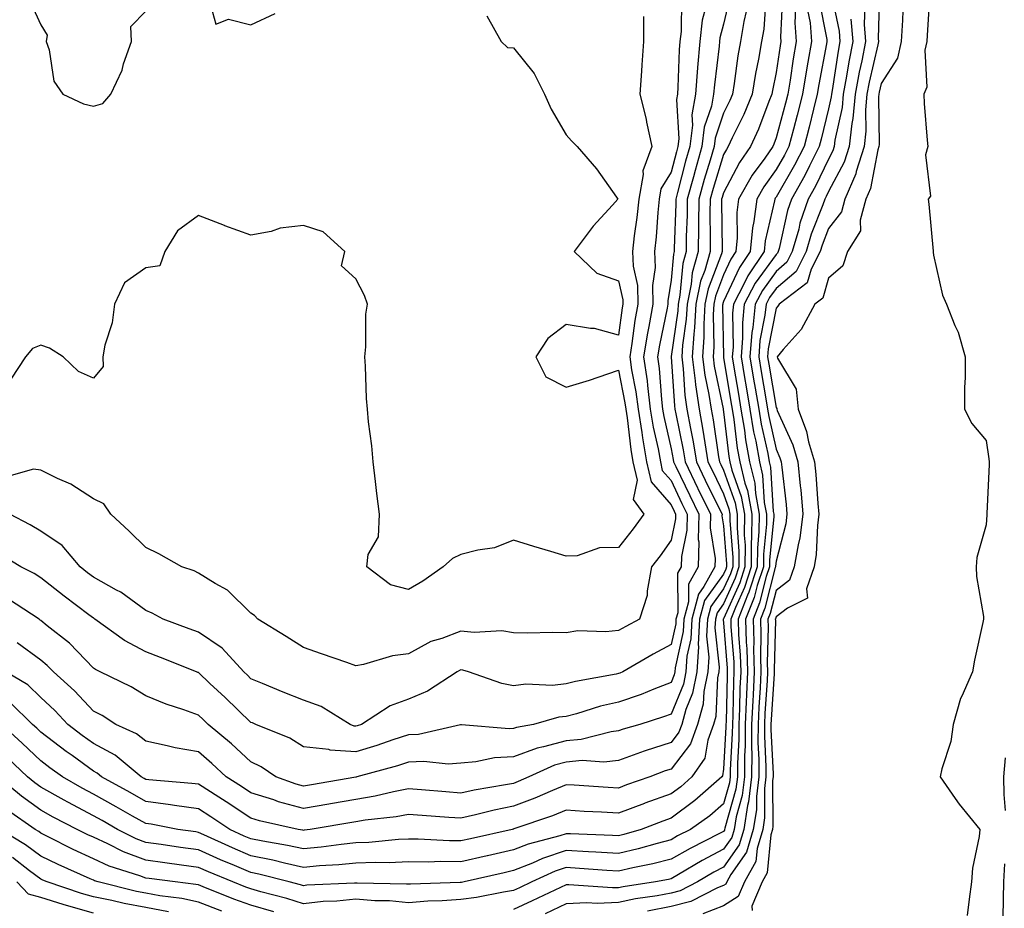
# Model space of a CAD drawing. Units: inches. Extents: x 1010723 to 1013363, y 7253018 to 7255658.
# Drawn here: x 1011674 to 1011862, y 7254957 to 7255126 of the extents above; entities that cross this region are included whole.
import ezdxf

# ---------------------------------------------------------------- set-up
doc = ezdxf.new("R2010")
doc.units = ezdxf.units.IN
doc.header["$MEASUREMENT"] = 0
doc.layers.add('Contour_10107253', color=7, linetype='Continuous', true_color=0x276643)

msp = doc.modelspace()

# ---------------------------------------------------------------- linework, layer by layer
at = {"layer": 'Contour_10107253'}
for points in [[(1011809.3, 7255130.67, 3085), (1011808.05, 7255125.26, 3085), (1011807.36, 7255122.61, 3085), (1011807.27, 7255121.92, 3085), (1011807.2, 7255121.07, 3085), (1011806.29, 7255113.68, 3085), (1011806.16, 7255111.92, 3085), (1011805.75, 7255109.62, 3085), (1011804.38, 7255105.59, 3085), (1011803.94, 7255101.92, 3085), (1011802.61, 7255097.36, 3085), (1011802.31, 7255096.18, 3085), (1011801.13, 7255091.92, 3085), (1011801.09, 7255088.88, 3085), (1011800.95, 7255084.82, 3085), (1011800.91, 7255081.92, 3085), (1011800.29, 7255079.68, 3085), (1011799.74, 7255073.61, 3085), (1011799.39, 7255071.92, 3085), (1011799.32, 7255070.65, 3085), (1011798.1, 7255061.97, 3085), (1011798.09, 7255061.92, 3085), (1011798.1, 7255061.87, 3085), (1011798.68, 7255052.55, 3085), (1011798.78, 7255051.92, 3085), (1011798.95, 7255051.02, 3085), (1011800.33, 7255044.2, 3085), (1011800.72, 7255041.92, 3085), (1011803.09, 7255036.96, 3085), (1011803.16, 7255036.81, 3085), (1011805.53, 7255031.92, 3085), (1011805.49, 7255029.36, 3085), (1011806.44, 7255023.53, 3085), (1011806.4, 7255021.92, 3085), (1011804.27, 7255018.14, 3085), (1011803.25, 7255016.72, 3085), (1011801.98, 7255011.92, 3085), (1011801.79, 7255008.18, 3085), (1011801.06, 7255004.93, 3085), (1011800.85, 7255001.92, 3085), (1011800.39, 7254999.58, 3085), (1011798.05, 7254993.86, 3085), (1011796.64, 7254993.33, 3085), (1011792.1, 7254991.92, 3085), (1011788.96, 7254991.01, 3085), (1011788.05, 7254990.68, 3085), (1011786.65, 7254990.52, 3085), (1011780.91, 7254989.06, 3085), (1011778.05, 7254988.81, 3085), (1011773.76, 7254987.63, 3085), (1011772.55, 7254987.42, 3085), (1011768.05, 7254985.77, 3085), (1011764.42, 7254985.55, 3085), (1011760.89, 7254984.76, 3085), (1011758.05, 7254984.53, 3085), (1011755.62, 7254984.35, 3085), (1011750.98, 7254984.85, 3085), (1011748.05, 7254984.7, 3085), (1011745.94, 7254984.03, 3085), (1011738.21, 7254981.92, 3085), (1011738.08, 7254981.89, 3085), (1011738.05, 7254981.88, 3085), (1011738.01, 7254981.88, 3085), (1011729.57, 7254980.4, 3085), (1011728.05, 7254980.13, 3085), (1011726.64, 7254980.51, 3085), (1011722.79, 7254981.92, 3085), (1011719.97, 7254983.84, 3085), (1011718.05, 7254984.77, 3085), (1011714.36, 7254988.23, 3085), (1011709.92, 7254991.92, 3085), (1011708.97, 7254992.84, 3085), (1011708.05, 7254993.7, 3085), (1011705.27, 7254994.7, 3085), (1011701.89, 7254995.76, 3085), (1011698.05, 7254997.37, 3085), (1011695.22, 7254999.09, 3085), (1011689.37, 7255001.92, 3085), (1011688.47, 7255002.34, 3085), (1011688.05, 7255002.62, 3085), (1011683.48, 7255007.35, 3085), (1011679.26, 7255010.71, 3085), (1011678.05, 7255011.7, 3085), (1011677.92, 7255011.79, 3085), (1011677.72, 7255011.92, 3085), (1011671.9, 7255015.77, 3085)], [(1011819.29, 7255130.68, 3088), (1011818.91, 7255122.78, 3088), (1011818.98, 7255121.92, 3088), (1011818.84, 7255121.13, 3088), (1011818.05, 7255116, 3088), (1011817.35, 7255112.62, 3088), (1011817.23, 7255111.92, 3088), (1011816.66, 7255110.53, 3088), (1011814.71, 7255105.26, 3088), (1011813.17, 7255101.92, 3088), (1011811.07, 7255098.9, 3088), (1011808.05, 7255093.15, 3088), (1011807.76, 7255092.21, 3088), (1011807.68, 7255091.92, 3088), (1011807.68, 7255091.55, 3088), (1011807.77, 7255082.2, 3088), (1011807.77, 7255081.92, 3088), (1011807.65, 7255081.52, 3088), (1011805.1, 7255074.87, 3088), (1011804.49, 7255071.92, 3088), (1011804.27, 7255068.14, 3088), (1011804.31, 7255065.66, 3088), (1011804.06, 7255061.92, 3088), (1011804.51, 7255058.38, 3088), (1011805.27, 7255054.7, 3088), (1011805.68, 7255051.92, 3088), (1011806.04, 7255049.91, 3088), (1011807.09, 7255042.88, 3088), (1011807.26, 7255041.92, 3088), (1011807.51, 7255041.38, 3088), (1011808.05, 7255040.29, 3088), (1011810.25, 7255034.12, 3088), (1011810.64, 7255031.92, 3088), (1011810.62, 7255029.35, 3088), (1011810.97, 7255024.84, 3088), (1011810.95, 7255021.92, 3088), (1011810.24, 7255019.73, 3088), (1011808.05, 7255014.88, 3088), (1011806.81, 7255013.16, 3088), (1011806.49, 7255011.92, 3088), (1011806.4, 7255010.27, 3088), (1011807.19, 7255002.78, 3088), (1011807.13, 7255001.92, 3088), (1011806.91, 7255000.78, 3088), (1011806.55, 7254993.42, 3088), (1011806.13, 7254991.92, 3088), (1011805.04, 7254988.91, 3088), (1011804.47, 7254985.5, 3088), (1011802.03, 7254981.92, 3088), (1011799.92, 7254980.05, 3088), (1011798.05, 7254978.69, 3088), (1011793.08, 7254976.89, 3088), (1011792.98, 7254976.85, 3088), (1011788.05, 7254975, 3088), (1011784.78, 7254975.19, 3088), (1011781.49, 7254975.36, 3088), (1011778.05, 7254975.56, 3088), (1011775.48, 7254974.49, 3088), (1011768.14, 7254972.01, 3088), (1011768.05, 7254971.98, 3088), (1011768, 7254971.97, 3088), (1011767.82, 7254971.92, 3088), (1011759.84, 7254970.13, 3088), (1011758.05, 7254969.72, 3088), (1011755.87, 7254969.74, 3088), (1011749.91, 7254970.06, 3088), (1011748.05, 7254970.07, 3088), (1011746.13, 7254970, 3088), (1011740.51, 7254969.46, 3088), (1011738.05, 7254969.37, 3088), (1011735.21, 7254969.08, 3088), (1011731.43, 7254968.54, 3088), (1011728.05, 7254968.23, 3088), (1011725.02, 7254968.89, 3088), (1011720.31, 7254969.66, 3088), (1011718.05, 7254970.12, 3088), (1011716.79, 7254970.66, 3088), (1011714.03, 7254971.92, 3088), (1011710.43, 7254974.3, 3088), (1011708.05, 7254975.83, 3088), (1011703.49, 7254976.48, 3088), (1011702.75, 7254976.62, 3088), (1011698.05, 7254977.22, 3088), (1011695.05, 7254978.92, 3088), (1011689.63, 7254981.92, 3088), (1011688.76, 7254982.63, 3088), (1011688.05, 7254983.02, 3088), (1011683.99, 7254985.98, 3088), (1011682.89, 7254986.76, 3088), (1011678.05, 7254990.46, 3088), (1011677.3, 7254991.17, 3088), (1011676.49, 7254991.92, 3088), (1011672.19, 7254996.06, 3088)], [(1011828.46, 7255131.51, 3092), (1011830.04, 7255123.91, 3092), (1011830.21, 7255121.92, 3092), (1011829.85, 7255120.12, 3092), (1011828.71, 7255112.58, 3092), (1011828.6, 7255111.92, 3092), (1011828.55, 7255111.42, 3092), (1011828.05, 7255109.12, 3092), (1011826.62, 7255103.35, 3092), (1011826.26, 7255101.92, 3092), (1011824.4, 7255098.27, 3092), (1011823.52, 7255096.45, 3092), (1011820.98, 7255091.92, 3092), (1011820.24, 7255089.73, 3092), (1011818.64, 7255082.51, 3092), (1011818.47, 7255081.92, 3092), (1011818.32, 7255081.65, 3092), (1011818.05, 7255081.41, 3092), (1011814.08, 7255075.89, 3092), (1011812, 7255071.92, 3092), (1011811.63, 7255068.34, 3092), (1011811.67, 7255065.54, 3092), (1011811.38, 7255061.92, 3092), (1011812.04, 7255057.93, 3092), (1011812.33, 7255056.2, 3092), (1011813.05, 7255051.92, 3092), (1011813.75, 7255047.62, 3092), (1011814.16, 7255045.81, 3092), (1011814.87, 7255041.92, 3092), (1011815.49, 7255039.36, 3092), (1011815.8, 7255034.17, 3092), (1011816.21, 7255031.92, 3092), (1011816.19, 7255030.06, 3092), (1011815.64, 7255024.33, 3092), (1011815.62, 7255021.92, 3092), (1011814.46, 7255018.33, 3092), (1011813.88, 7255016.09, 3092), (1011812.24, 7255011.92, 3092), (1011812.37, 7255007.6, 3092), (1011812.46, 7255006.33, 3092), (1011812.58, 7255001.92, 3092), (1011812.39, 7254997.58, 3092), (1011812.36, 7254996.23, 3092), (1011812.17, 7254991.92, 3092), (1011812.15, 7254987.82, 3092), (1011812.05, 7254985.92, 3092), (1011812.03, 7254981.92, 3092), (1011811.6, 7254978.37, 3092), (1011810.46, 7254974.33, 3092), (1011810.06, 7254971.92, 3092), (1011809.6, 7254970.37, 3092), (1011808.05, 7254968.13, 3092), (1011803.98, 7254965.99, 3092), (1011799.45, 7254963.32, 3092), (1011798.05, 7254962.52, 3092), (1011797.57, 7254962.4, 3092), (1011795.1, 7254961.92, 3092), (1011788.95, 7254961.02, 3092), (1011788.05, 7254960.83, 3092), (1011786.91, 7254960.78, 3092), (1011778.58, 7254961.39, 3092), (1011778.05, 7254961.36, 3092), (1011777.01, 7254960.88, 3092), (1011771.62, 7254958.35, 3092), (1011768.05, 7254956.69, 3092)], [(1011837.71, 7255131.58, 3095), (1011837.48, 7255122.49, 3095), (1011837.53, 7255121.92, 3095), (1011837.41, 7255121.28, 3095), (1011835.76, 7255114.21, 3095), (1011835.34, 7255111.92, 3095), (1011835.07, 7255108.94, 3095), (1011835.12, 7255104.85, 3095), (1011834.79, 7255101.92, 3095), (1011833.32, 7255097.19, 3095), (1011833.24, 7255096.73, 3095), (1011831.13, 7255091.92, 3095), (1011830.48, 7255089.49, 3095), (1011828.05, 7255086.34, 3095), (1011826.79, 7255083.18, 3095), (1011826.43, 7255081.92, 3095), (1011824.74, 7255078.61, 3095), (1011823.97, 7255076, 3095), (1011818.62, 7255071.92, 3095), (1011818.41, 7255071.56, 3095), (1011818.05, 7255071.15, 3095), (1011816.53, 7255063.44, 3095), (1011816.4, 7255061.92, 3095), (1011816.64, 7255060.51, 3095), (1011818.05, 7255052.25, 3095), (1011818.18, 7255052.05, 3095), (1011818.19, 7255051.92, 3095), (1011818.27, 7255051.7, 3095), (1011821.24, 7255045.11, 3095), (1011822.2, 7255041.92, 3095), (1011822.64, 7255037.33, 3095), (1011822.73, 7255036.6, 3095), (1011823.16, 7255031.92, 3095), (1011822.56, 7255027.41, 3095), (1011822.22, 7255026.09, 3095), (1011821.52, 7255021.92, 3095), (1011820.62, 7255019.35, 3095), (1011818.05, 7255017.38, 3095), (1011816.93, 7255013.04, 3095), (1011816.49, 7255011.92, 3095), (1011816.54, 7255010.41, 3095), (1011816.36, 7255003.61, 3095), (1011816.4, 7255001.92, 3095), (1011816.32, 7255000.19, 3095), (1011815.93, 7254994.04, 3095), (1011815.84, 7254991.92, 3095), (1011815.83, 7254989.7, 3095), (1011816.12, 7254983.85, 3095), (1011816.11, 7254981.92, 3095), (1011815.84, 7254979.71, 3095), (1011815.87, 7254974.1, 3095), (1011815.52, 7254971.92, 3095), (1011814.43, 7254968.3, 3095), (1011814.18, 7254965.79, 3095), (1011812.02, 7254961.92, 3095), (1011810.85, 7254959.12, 3095), (1011808.05, 7254957.35, 3095), (1011804.12, 7254955.85, 3095)], [(1011847.33, 7255131.2, 3097), (1011846.82, 7255123.15, 3097), (1011846.75, 7255121.92, 3097), (1011846.38, 7255120.25, 3097), (1011846.75, 7255113.22, 3097), (1011846.16, 7255111.92, 3097), (1011846.27, 7255110.14, 3097), (1011846.83, 7255103.14, 3097), (1011846.91, 7255101.92, 3097), (1011846.51, 7255100.38, 3097), (1011847.47, 7255092.5, 3097), (1011847, 7255091.92, 3097), (1011847.11, 7255090.98, 3097), (1011847.94, 7255082.03, 3097), (1011847.96, 7255081.92, 3097), (1011847.96, 7255081.83, 3097), (1011848.05, 7255081.26, 3097), (1011849.75, 7255073.62, 3097), (1011850.49, 7255071.92, 3097), (1011852.11, 7255067.86, 3097), (1011852.74, 7255066.61, 3097), (1011854.06, 7255061.92, 3097), (1011854.07, 7255057.94, 3097), (1011853.9, 7255056.07, 3097), (1011853.91, 7255051.92, 3097), (1011855.34, 7255049.21, 3097), (1011858.05, 7255045.96, 3097), (1011858.58, 7255042.45, 3097), (1011858.63, 7255041.92, 3097), (1011858.59, 7255041.38, 3097), (1011858.17, 7255032.04, 3097), (1011858.17, 7255031.92, 3097), (1011858.15, 7255031.82, 3097), (1011858.05, 7255029.88, 3097), (1011856.28, 7255023.69, 3097), (1011856.14, 7255021.92, 3097), (1011856.18, 7255020.05, 3097), (1011857.51, 7255012.46, 3097), (1011857.53, 7255011.92, 3097), (1011857.42, 7255011.29, 3097), (1011855.84, 7255004.13, 3097), (1011855.47, 7255001.92, 3097), (1011853.4, 7254997.27, 3097), (1011853.15, 7254996.82, 3097), (1011851.75, 7254991.92, 3097), (1011851.3, 7254988.67, 3097), (1011849.58, 7254983.45, 3097), (1011849.29, 7254981.92, 3097), (1011852.17, 7254977.8, 3097), (1011852.88, 7254976.75, 3097), (1011856.82, 7254971.92, 3097), (1011856.71, 7254970.58, 3097), (1011855.42, 7254964.55, 3097), (1011855.27, 7254961.92, 3097), (1011854.79, 7254958.66, 3097), (1011854.41, 7254955.56, 3097)], [(1011826.17, 7255130.04, 3091), (1011827.68, 7255122.29, 3091), (1011827.71, 7255121.92, 3091), (1011827.64, 7255121.51, 3091), (1011826.21, 7255113.76, 3091), (1011825.9, 7255111.92, 3091), (1011825.18, 7255109.05, 3091), (1011824.34, 7255105.63, 3091), (1011823.37, 7255101.92, 3091), (1011821.58, 7255098.39, 3091), (1011818.05, 7255092.32, 3091), (1011817.88, 7255092.09, 3091), (1011817.79, 7255091.92, 3091), (1011817.75, 7255091.62, 3091), (1011815.98, 7255083.99, 3091), (1011815.78, 7255081.92, 3091), (1011812.66, 7255077.31, 3091), (1011811.98, 7255075.85, 3091), (1011809.92, 7255071.92, 3091), (1011809.75, 7255070.22, 3091), (1011809.86, 7255063.73, 3091), (1011809.7, 7255061.92, 3091), (1011810.03, 7255059.94, 3091), (1011810.89, 7255054.76, 3091), (1011811.36, 7255051.92, 3091), (1011812.01, 7255047.96, 3091), (1011812.23, 7255046.1, 3091), (1011812.99, 7255041.92, 3091), (1011813.99, 7255037.86, 3091), (1011814.1, 7255035.87, 3091), (1011814.82, 7255031.92, 3091), (1011814.79, 7255028.66, 3091), (1011814.49, 7255025.48, 3091), (1011814.45, 7255021.92, 3091), (1011812.88, 7255017.09, 3091), (1011812.62, 7255016.49, 3091), (1011810.82, 7255011.92, 3091), (1011810.91, 7255009.06, 3091), (1011811.22, 7255005.09, 3091), (1011811.31, 7255001.92, 3091), (1011811.17, 7254998.8, 3091), (1011811.08, 7254994.95, 3091), (1011810.94, 7254991.92, 3091), (1011810.93, 7254989.04, 3091), (1011810.69, 7254984.56, 3091), (1011810.68, 7254981.92, 3091), (1011810.39, 7254979.58, 3091), (1011808.28, 7254972.15, 3091), (1011808.25, 7254971.92, 3091), (1011808.21, 7254971.76, 3091), (1011808.05, 7254971.55, 3091), (1011807.26, 7254971.13, 3091), (1011801.66, 7254968.31, 3091), (1011798.05, 7254966.24, 3091), (1011794.61, 7254965.36, 3091), (1011790.75, 7254964.62, 3091), (1011788.05, 7254963.99, 3091), (1011785.85, 7254964.12, 3091), (1011780.64, 7254964.51, 3091), (1011778.05, 7254964.65, 3091), (1011775.99, 7254963.98, 3091), (1011771.56, 7254961.92, 3091), (1011769.17, 7254960.8, 3091), (1011768.05, 7254960.28, 3091), (1011766.13, 7254960, 3091), (1011760.99, 7254958.98, 3091), (1011758.05, 7254958.6, 3091), (1011754.47, 7254958.34, 3091), (1011751.71, 7254958.26, 3091), (1011748.05, 7254957.96, 3091), (1011744.43, 7254958.3, 3091), (1011741.62, 7254958.35, 3091), (1011738.05, 7254958.64, 3091), (1011734.42, 7254958.29, 3091), (1011731.8, 7254958.17, 3091), (1011728.05, 7254957.76, 3091), (1011724.92, 7254958.79, 3091), (1011719.94, 7254960.03, 3091), (1011718.05, 7254960.58, 3091), (1011717.06, 7254960.93, 3091), (1011714.58, 7254961.92, 3091), (1011709.95, 7254963.82, 3091), (1011708.05, 7254964.67, 3091), (1011704.86, 7254965.11, 3091), (1011701.67, 7254965.54, 3091), (1011698.05, 7254966.04, 3091), (1011693.78, 7254967.65, 3091), (1011690.81, 7254969.16, 3091), (1011688.05, 7254970.42, 3091), (1011687.01, 7254970.88, 3091), (1011684.99, 7254971.92, 3091), (1011680.4, 7254974.27, 3091), (1011678.05, 7254975.59, 3091), (1011674.35, 7254978.22, 3091), (1011669.86, 7254981.92, 3091)], [(1011816.09, 7255129.96, 3087), (1011815.69, 7255124.28, 3087), (1011815.3, 7255121.92, 3087), (1011814.7, 7255118.57, 3087), (1011814.12, 7255115.85, 3087), (1011813.48, 7255111.92, 3087), (1011811.91, 7255108.06, 3087), (1011809.7, 7255103.57, 3087), (1011808.95, 7255101.92, 3087), (1011808.58, 7255101.39, 3087), (1011808.05, 7255100.39, 3087), (1011806.05, 7255093.92, 3087), (1011805.5, 7255091.92, 3087), (1011805.46, 7255089.33, 3087), (1011805.51, 7255084.46, 3087), (1011805.48, 7255081.92, 3087), (1011804.49, 7255078.36, 3087), (1011803.68, 7255076.29, 3087), (1011802.79, 7255071.92, 3087), (1011802.52, 7255067.45, 3087), (1011802.36, 7255066.23, 3087), (1011802.06, 7255061.92, 3087), (1011802.65, 7255057.32, 3087), (1011802.7, 7255056.57, 3087), (1011803.37, 7255051.92, 3087), (1011804.09, 7255047.96, 3087), (1011804.46, 7255045.51, 3087), (1011805.07, 7255041.92, 3087), (1011806.04, 7255039.91, 3087), (1011808.05, 7255035.79, 3087), (1011809.07, 7255032.94, 3087), (1011809.25, 7255031.92, 3087), (1011809.24, 7255030.73, 3087), (1011809.8, 7255023.67, 3087), (1011809.78, 7255021.92, 3087), (1011809.36, 7255020.61, 3087), (1011808.05, 7255017.71, 3087), (1011805.63, 7255014.34, 3087), (1011804.98, 7255011.92, 3087), (1011804.82, 7255008.69, 3087), (1011805.24, 7255004.73, 3087), (1011805.03, 7255001.92, 3087), (1011804.31, 7254998.18, 3087), (1011804.19, 7254995.78, 3087), (1011803.11, 7254991.92, 3087), (1011801.77, 7254988.2, 3087), (1011798.05, 7254983.42, 3087), (1011796.92, 7254983.05, 3087), (1011794.03, 7254981.92, 3087), (1011789.59, 7254980.38, 3087), (1011788.05, 7254979.8, 3087), (1011786.05, 7254979.92, 3087), (1011779.63, 7254980.34, 3087), (1011778.05, 7254980.43, 3087), (1011775.49, 7254979.36, 3087), (1011772.12, 7254977.85, 3087), (1011768.05, 7254976.33, 3087), (1011764.38, 7254975.59, 3087), (1011760.8, 7254974.67, 3087), (1011758.05, 7254974.06, 3087), (1011755.75, 7254974.22, 3087), (1011750.68, 7254974.55, 3087), (1011748.05, 7254974.74, 3087), (1011745.68, 7254974.29, 3087), (1011739.79, 7254973.66, 3087), (1011738.05, 7254973.37, 3087), (1011729.31, 7254971.92, 3087), (1011728.21, 7254971.76, 3087), (1011728.05, 7254971.74, 3087), (1011727.91, 7254971.78, 3087), (1011727.04, 7254971.92, 3087), (1011719.67, 7254973.54, 3087), (1011718.05, 7254974.05, 3087), (1011713.31, 7254977.18, 3087), (1011711.91, 7254978.06, 3087), (1011708.05, 7254980.51, 3087), (1011706.82, 7254980.69, 3087), (1011698.63, 7254981.34, 3087), (1011698.05, 7254981.42, 3087), (1011697.73, 7254981.6, 3087), (1011697.15, 7254981.92, 3087), (1011692.18, 7254986.05, 3087), (1011688.05, 7254988.3, 3087), (1011685.95, 7254989.82, 3087), (1011683.21, 7254991.92, 3087), (1011680.71, 7254994.58, 3087), (1011678.05, 7254997.03, 3087), (1011675.55, 7254999.42, 3087), (1011671.39, 7255001.92, 3087)], [(1011800.01, 7255129.96, 3083), (1011799.95, 7255123.82, 3083), (1011799.73, 7255121.92, 3083), (1011799.6, 7255120.37, 3083), (1011799.37, 7255113.24, 3083), (1011799.27, 7255111.92, 3083), (1011799.09, 7255110.88, 3083), (1011799.51, 7255103.38, 3083), (1011799.34, 7255101.92, 3083), (1011799.06, 7255100.91, 3083), (1011798.05, 7255097.04, 3083), (1011796.12, 7255093.85, 3083), (1011795.77, 7255091.92, 3083), (1011795.52, 7255089.39, 3083), (1011795.22, 7255084.75, 3083), (1011794.91, 7255081.92, 3083), (1011795.03, 7255078.9, 3083), (1011794.5, 7255075.47, 3083), (1011794.59, 7255071.92, 3083), (1011793.83, 7255067.7, 3083), (1011793.56, 7255066.41, 3083), (1011792.82, 7255061.92, 3083), (1011793.47, 7255057.34, 3083), (1011793.54, 7255056.43, 3083), (1011794.1, 7255051.92, 3083), (1011794.65, 7255048.52, 3083), (1011795.57, 7255044.4, 3083), (1011796.02, 7255041.92, 3083), (1011796.38, 7255040.25, 3083), (1011798.05, 7255038.32, 3083), (1011800.11, 7255033.98, 3083), (1011801.11, 7255031.92, 3083), (1011801.06, 7255028.91, 3083), (1011800.04, 7255023.91, 3083), (1011799.99, 7255021.92, 3083), (1011799.29, 7255020.68, 3083), (1011799.31, 7255013.18, 3083), (1011798.98, 7255011.92, 3083), (1011798.93, 7255011.04, 3083), (1011798.05, 7255007.11, 3083), (1011794.67, 7255005.3, 3083), (1011788.89, 7255001.92, 3083), (1011788.29, 7255001.68, 3083), (1011788.05, 7255001.59, 3083), (1011787.62, 7255001.49, 3083), (1011779.88, 7255000.09, 3083), (1011778.05, 7254999.61, 3083), (1011775.47, 7254999.34, 3083), (1011770.4, 7254999.57, 3083), (1011768.05, 7254999.24, 3083), (1011765.84, 7254999.71, 3083), (1011759.49, 7255001.92, 3083), (1011758.4, 7255002.27, 3083), (1011758.05, 7255002.3, 3083), (1011757.78, 7255002.19, 3083), (1011757.33, 7255001.92, 3083), (1011751.7, 7254998.27, 3083), (1011748.05, 7254996.71, 3083), (1011744.54, 7254995.43, 3083), (1011739.08, 7254991.92, 3083), (1011738.31, 7254991.66, 3083), (1011738.05, 7254991.58, 3083), (1011737.73, 7254991.6, 3083), (1011736.95, 7254991.92, 3083), (1011731.44, 7254995.31, 3083), (1011728.05, 7254996.54, 3083), (1011724.21, 7254998.08, 3083), (1011720.25, 7254999.72, 3083), (1011718.05, 7255000.62, 3083), (1011717.39, 7255001.26, 3083), (1011716.68, 7255001.92, 3083), (1011712.55, 7255006.42, 3083), (1011708.05, 7255009.45, 3083), (1011706.27, 7255010.14, 3083), (1011701.35, 7255011.92, 3083), (1011699.23, 7255013.1, 3083), (1011698.05, 7255013.57, 3083), (1011693.25, 7255017.12, 3083), (1011692.47, 7255017.5, 3083), (1011688.05, 7255019.95, 3083), (1011686.93, 7255020.8, 3083), (1011685.51, 7255021.92, 3083), (1011682.1, 7255025.97, 3083), (1011678.05, 7255028.72, 3083), (1011676.03, 7255029.9, 3083), (1011672.16, 7255031.92, 3083)], [(1011675.91, 7255129.78, 3081), (1011678.05, 7255125.12, 3081), (1011679.27, 7255123.14, 3081), (1011679.05, 7255121.92, 3081), (1011679.61, 7255120.36, 3081), (1011680.52, 7255114.39, 3081), (1011682.26, 7255111.92, 3081), (1011686.2, 7255110.07, 3081), (1011688.05, 7255109.59, 3081), (1011689.86, 7255110.11, 3081), (1011691.35, 7255111.92, 3081), (1011693.52, 7255116.45, 3081), (1011693.82, 7255117.69, 3081), (1011695.29, 7255121.92, 3081), (1011695.2, 7255124.77, 3081), (1011698.05, 7255127.72, 3081)], [(1011710.08, 7255129.89, 3081), (1011711.35, 7255125.22, 3081), (1011713.77, 7255126.2, 3081), (1011718.05, 7255125.13, 3081), (1011722.69, 7255127.28, 3081)], [(1011834.92, 7255128.79, 3094), (1011834.83, 7255125.14, 3094), (1011835.09, 7255121.92, 3094), (1011834.36, 7255118.23, 3094), (1011833.86, 7255116.11, 3094), (1011833.1, 7255111.92, 3094), (1011832.67, 7255107.3, 3094), (1011832.46, 7255106.33, 3094), (1011831.96, 7255101.92, 3094), (1011831.03, 7255098.94, 3094), (1011828.05, 7255093.36, 3094), (1011827.58, 7255092.39, 3094), (1011827.32, 7255091.92, 3094), (1011826.95, 7255090.82, 3094), (1011824.72, 7255085.25, 3094), (1011823.77, 7255081.92, 3094), (1011821.84, 7255078.13, 3094), (1011818.05, 7255074.91, 3094), (1011816.8, 7255073.17, 3094), (1011816.15, 7255071.92, 3094), (1011815.93, 7255069.8, 3094), (1011814.98, 7255064.99, 3094), (1011814.73, 7255061.92, 3094), (1011815.21, 7255059.08, 3094), (1011816.1, 7255053.87, 3094), (1011816.42, 7255051.92, 3094), (1011816.65, 7255050.52, 3094), (1011818.05, 7255044.3, 3094), (1011818.79, 7255042.66, 3094), (1011819.01, 7255041.92, 3094), (1011819.11, 7255040.86, 3094), (1011819.94, 7255033.81, 3094), (1011820.12, 7255031.92, 3094), (1011819.88, 7255030.09, 3094), (1011818.05, 7255023.01, 3094), (1011817.95, 7255022.02, 3094), (1011817.95, 7255021.92, 3094), (1011817.9, 7255021.77, 3094), (1011815.91, 7255014.06, 3094), (1011815.07, 7255011.92, 3094), (1011815.16, 7255009.03, 3094), (1011815.05, 7255004.92, 3094), (1011815.13, 7255001.92, 3094), (1011814.99, 7254998.86, 3094), (1011814.76, 7254995.21, 3094), (1011814.62, 7254991.92, 3094), (1011814.6, 7254988.47, 3094), (1011814.76, 7254985.21, 3094), (1011814.75, 7254981.92, 3094), (1011814.3, 7254978.17, 3094), (1011814.31, 7254975.66, 3094), (1011813.7, 7254971.92, 3094), (1011812.39, 7254967.58, 3094), (1011809.44, 7254963.31, 3094), (1011808.67, 7254961.92, 3094), (1011808.48, 7254961.49, 3094), (1011808.05, 7254961.22, 3094), (1011806.91, 7254960.78, 3094), (1011801.79, 7254958.18, 3094), (1011798.05, 7254957.23, 3094), (1011793.59, 7254956.38, 3094)], [(1011804.66, 7255128.53, 3084), (1011803.99, 7255125.98, 3084), (1011803.5, 7255121.92, 3084), (1011803.09, 7255116.96, 3084), (1011803.08, 7255116.89, 3084), (1011802.72, 7255111.92, 3084), (1011802.01, 7255107.96, 3084), (1011802.12, 7255105.99, 3084), (1011801.64, 7255101.92, 3084), (1011800.83, 7255099.14, 3084), (1011799.29, 7255093.16, 3084), (1011798.95, 7255091.92, 3084), (1011798.94, 7255091.03, 3084), (1011798.64, 7255082.51, 3084), (1011798.63, 7255081.92, 3084), (1011798.5, 7255081.47, 3084), (1011798.05, 7255076.49, 3084), (1011797.42, 7255072.55, 3084), (1011797.44, 7255071.92, 3084), (1011797.31, 7255071.18, 3084), (1011795.83, 7255064.14, 3084), (1011795.46, 7255061.92, 3084), (1011795.78, 7255059.65, 3084), (1011796.22, 7255053.75, 3084), (1011796.45, 7255051.92, 3084), (1011796.67, 7255050.54, 3084), (1011798.05, 7255044.37, 3084), (1011798.46, 7255042.33, 3084), (1011798.53, 7255041.92, 3084), (1011798.98, 7255040.99, 3084), (1011801.6, 7255035.47, 3084), (1011803.32, 7255031.92, 3084), (1011803.24, 7255027.11, 3084), (1011803.31, 7255026.66, 3084), (1011803.2, 7255021.92, 3084), (1011801.34, 7255018.63, 3084), (1011801.35, 7255015.22, 3084), (1011800.48, 7255011.92, 3084), (1011800.36, 7255009.61, 3084), (1011798.81, 7255002.68, 3084), (1011798.75, 7255001.92, 3084), (1011798.64, 7255001.33, 3084), (1011798.05, 7254999.89, 3084), (1011794.77, 7254998.64, 3084), (1011792.34, 7254997.63, 3084), (1011788.05, 7254996.16, 3084), (1011784.61, 7254995.36, 3084), (1011780.06, 7254993.93, 3084), (1011778.05, 7254993.4, 3084), (1011776.7, 7254993.27, 3084), (1011771.86, 7254991.92, 3084), (1011768.63, 7254991.34, 3084), (1011768.05, 7254991.13, 3084), (1011767.21, 7254991.08, 3084), (1011758.13, 7254991.84, 3084), (1011758.05, 7254991.83, 3084), (1011757.96, 7254991.83, 3084), (1011749.96, 7254990.01, 3084), (1011748.05, 7254989.91, 3084), (1011745.09, 7254988.96, 3084), (1011742.05, 7254987.92, 3084), (1011738.05, 7254986.72, 3084), (1011733.13, 7254987, 3084), (1011732.86, 7254987.11, 3084), (1011728.05, 7254987.63, 3084), (1011725.43, 7254989.3, 3084), (1011719.01, 7254991.92, 3084), (1011718.32, 7254992.19, 3084), (1011718.05, 7254992.3, 3084), (1011713.15, 7254997.02, 3084), (1011710.24, 7254999.73, 3084), (1011708.05, 7255001.77, 3084), (1011707.94, 7255001.81, 3084), (1011707.71, 7255001.92, 3084), (1011700.81, 7255004.68, 3084), (1011698.05, 7255005.72, 3084), (1011693.99, 7255007.86, 3084), (1011688.35, 7255011.92, 3084), (1011688.19, 7255012.06, 3084), (1011688.05, 7255012.13, 3084), (1011687.19, 7255012.78, 3084), (1011682.46, 7255016.33, 3084), (1011678.05, 7255019.8, 3084), (1011676.75, 7255020.62, 3084), (1011674.26, 7255021.92, 3084), (1011670.39, 7255024.26, 3084)], [(1011821.73, 7255128.24, 3089), (1011821.59, 7255125.46, 3089), (1011821.89, 7255121.92, 3089), (1011821.32, 7255118.65, 3089), (1011820.7, 7255114.57, 3089), (1011820.26, 7255111.92, 3089), (1011819.81, 7255110.16, 3089), (1011818.05, 7255103.58, 3089), (1011817.6, 7255102.37, 3089), (1011817.4, 7255101.92, 3089), (1011815.88, 7255099.75, 3089), (1011813.49, 7255096.48, 3089), (1011810.9, 7255091.92, 3089), (1011810.59, 7255089.38, 3089), (1011810.66, 7255084.53, 3089), (1011810.4, 7255081.92, 3089), (1011809.45, 7255080.52, 3089), (1011808.05, 7255077.49, 3089), (1011806.51, 7255073.46, 3089), (1011806.18, 7255071.92, 3089), (1011806.07, 7255069.94, 3089), (1011806.17, 7255063.8, 3089), (1011806.04, 7255061.92, 3089), (1011806.26, 7255060.13, 3089), (1011807.96, 7255052.01, 3089), (1011807.97, 7255051.92, 3089), (1011807.98, 7255051.85, 3089), (1011808.05, 7255051.41, 3089), (1011809.06, 7255042.93, 3089), (1011809.24, 7255041.92, 3089), (1011809.63, 7255040.34, 3089), (1011811.42, 7255035.29, 3089), (1011812.03, 7255031.92, 3089), (1011812, 7255027.97, 3089), (1011812.15, 7255026.02, 3089), (1011812.11, 7255021.92, 3089), (1011811.13, 7255018.84, 3089), (1011808.05, 7255012.04, 3089), (1011808, 7255011.97, 3089), (1011807.99, 7255011.92, 3089), (1011807.98, 7255011.85, 3089), (1011808.05, 7255011.23, 3089), (1011808.74, 7255002.61, 3089), (1011808.76, 7255001.92, 3089), (1011808.73, 7255001.24, 3089), (1011808.52, 7254992.39, 3089), (1011808.5, 7254991.92, 3089), (1011808.49, 7254991.48, 3089), (1011808.05, 7254983.38, 3089), (1011807.84, 7254982.13, 3089), (1011807.7, 7254981.92, 3089), (1011802.57, 7254977.4, 3089), (1011798.05, 7254974.09, 3089), (1011796.46, 7254973.51, 3089), (1011792.38, 7254971.92, 3089), (1011789.03, 7254970.94, 3089), (1011788.05, 7254970.71, 3089), (1011786.91, 7254970.78, 3089), (1011778.91, 7254971.06, 3089), (1011778.05, 7254971.11, 3089), (1011776.84, 7254970.71, 3089), (1011770.83, 7254969.14, 3089), (1011768.05, 7254968.02, 3089), (1011763.08, 7254966.89, 3089), (1011763.01, 7254966.88, 3089), (1011758.05, 7254965.75, 3089), (1011754.18, 7254965.79, 3089), (1011751.83, 7254965.7, 3089), (1011748.05, 7254965.73, 3089), (1011744.39, 7254965.58, 3089), (1011741.76, 7254965.63, 3089), (1011738.05, 7254965.49, 3089), (1011734.8, 7254965.17, 3089), (1011731.12, 7254964.99, 3089), (1011728.05, 7254964.7, 3089), (1011724.47, 7254965.5, 3089), (1011722.21, 7254966.08, 3089), (1011718.05, 7254966.92, 3089), (1011714.54, 7254968.41, 3089), (1011709.06, 7254970.91, 3089), (1011708.05, 7254971.36, 3089), (1011707.56, 7254971.43, 3089), (1011704.16, 7254971.92, 3089), (1011699.03, 7254972.9, 3089), (1011698.05, 7254973.02, 3089), (1011695.51, 7254974.46, 3089), (1011692.38, 7254976.25, 3089), (1011688.05, 7254978.66, 3089), (1011685.91, 7254979.78, 3089), (1011682.16, 7254981.92, 3089), (1011679.77, 7254983.64, 3089), (1011678.05, 7254984.95, 3089), (1011674.49, 7254988.36, 3089), (1011670.6, 7254991.92, 3089)], [(1011824.03, 7255127.9, 3090), (1011824.51, 7255125.46, 3090), (1011824.8, 7255121.92, 3090), (1011824.12, 7255117.99, 3090), (1011823.79, 7255116.18, 3090), (1011823.08, 7255111.92, 3090), (1011822.06, 7255107.91, 3090), (1011821.34, 7255105.21, 3090), (1011820.49, 7255101.92, 3090), (1011819.66, 7255100.31, 3090), (1011818.05, 7255097.53, 3090), (1011815.69, 7255094.28, 3090), (1011814.35, 7255091.92, 3090), (1011813.82, 7255087.69, 3090), (1011813.53, 7255086.44, 3090), (1011813.09, 7255081.92, 3090), (1011811.06, 7255078.91, 3090), (1011808.05, 7255072.42, 3090), (1011807.91, 7255072.06, 3090), (1011807.88, 7255071.92, 3090), (1011807.87, 7255071.74, 3090), (1011808.03, 7255061.94, 3090), (1011808.02, 7255061.92, 3090), (1011808.03, 7255061.9, 3090), (1011808.05, 7255061.79, 3090), (1011809.45, 7255053.32, 3090), (1011809.68, 7255051.92, 3090), (1011809.99, 7255049.98, 3090), (1011810.65, 7255044.52, 3090), (1011811.12, 7255041.92, 3090), (1011812.11, 7255037.86, 3090), (1011812.6, 7255036.47, 3090), (1011813.43, 7255031.92, 3090), (1011813.38, 7255027.25, 3090), (1011813.32, 7255026.65, 3090), (1011813.28, 7255021.92, 3090), (1011812.01, 7255017.96, 3090), (1011810.29, 7255014.16, 3090), (1011809.41, 7255011.92, 3090), (1011809.45, 7255010.52, 3090), (1011809.98, 7255003.85, 3090), (1011810.03, 7255001.92, 3090), (1011809.95, 7255000.02, 3090), (1011809.8, 7254993.67, 3090), (1011809.72, 7254991.92, 3090), (1011809.71, 7254990.26, 3090), (1011809.33, 7254983.2, 3090), (1011809.32, 7254981.92, 3090), (1011809.18, 7254980.79, 3090), (1011808.05, 7254976.79, 3090), (1011805.44, 7254974.53, 3090), (1011801.78, 7254971.92, 3090), (1011799.3, 7254970.67, 3090), (1011798.05, 7254969.95, 3090), (1011795.4, 7254969.27, 3090), (1011791.76, 7254968.21, 3090), (1011788.05, 7254967.35, 3090), (1011783.72, 7254967.59, 3090), (1011782.33, 7254967.64, 3090), (1011778.05, 7254967.88, 3090), (1011773.57, 7254966.4, 3090), (1011771.64, 7254965.51, 3090), (1011768.05, 7254964.07, 3090), (1011766.3, 7254963.67, 3090), (1011758.67, 7254961.92, 3090), (1011758.15, 7254961.82, 3090), (1011758.05, 7254961.8, 3090), (1011757.92, 7254961.79, 3090), (1011748.45, 7254961.52, 3090), (1011748.05, 7254961.48, 3090), (1011747.65, 7254961.52, 3090), (1011738.3, 7254961.67, 3090), (1011738.05, 7254961.7, 3090), (1011737.8, 7254961.67, 3090), (1011728.69, 7254961.28, 3090), (1011728.05, 7254961.2, 3090), (1011727.5, 7254961.37, 3090), (1011725.34, 7254961.92, 3090), (1011719.55, 7254963.42, 3090), (1011718.05, 7254963.72, 3090), (1011714.92, 7254965.05, 3090), (1011712.27, 7254966.14, 3090), (1011708.05, 7254968.02, 3090), (1011704.62, 7254968.49, 3090), (1011700.95, 7254969.02, 3090), (1011698.05, 7254969.43, 3090), (1011696.23, 7254970.1, 3090), (1011692.66, 7254971.92, 3090), (1011689.72, 7254973.59, 3090), (1011688.05, 7254974.53, 3090), (1011683.21, 7254977.08, 3090), (1011682.48, 7254977.49, 3090), (1011678.05, 7254979.96, 3090), (1011676.9, 7254980.77, 3090), (1011675.51, 7254981.92, 3090), (1011671.69, 7254985.56, 3090)], [(1011762.94, 7255126.81, 3081), (1011765.7, 7255121.92, 3081), (1011766.93, 7255120.8, 3081), (1011768.05, 7255120.7, 3081), (1011771.98, 7255115.85, 3081), (1011773.98, 7255111.92, 3081), (1011775.21, 7255109.08, 3081), (1011778.05, 7255104.18, 3081), (1011779.12, 7255102.99, 3081), (1011780.2, 7255101.92, 3081), (1011783.84, 7255097.71, 3081), (1011787.67, 7255092.3, 3081), (1011787.94, 7255091.92, 3081), (1011786.9, 7255090.77, 3081), (1011783.21, 7255086.76, 3081), (1011779.59, 7255081.92, 3081), (1011783.94, 7255077.81, 3081), (1011788.05, 7255076.34, 3081), (1011788.86, 7255072.73, 3081), (1011788.88, 7255071.92, 3081), (1011788.75, 7255071.22, 3081), (1011788.05, 7255066, 3081), (1011783.44, 7255067.31, 3081), (1011782.7, 7255067.27, 3081), (1011778.05, 7255068.05, 3081), (1011774.56, 7255065.41, 3081), (1011772.3, 7255061.92, 3081), (1011774.22, 7255058.09, 3081), (1011778.05, 7255056.1, 3081), (1011782.53, 7255057.44, 3081), (1011784.18, 7255058.05, 3081), (1011788.05, 7255059.35, 3081), (1011789.26, 7255053.13, 3081), (1011789.41, 7255051.92, 3081), (1011789.67, 7255050.3, 3081), (1011790.37, 7255044.24, 3081), (1011790.79, 7255041.92, 3081), (1011791.57, 7255038.4, 3081), (1011790.84, 7255034.71, 3081), (1011792.84, 7255031.92, 3081), (1011790.84, 7255029.13, 3081), (1011788.05, 7255025.61, 3081), (1011784.43, 7255025.54, 3081), (1011780.15, 7255024.02, 3081), (1011778.05, 7255023.93, 3081), (1011775.16, 7255024.81, 3081), (1011771.89, 7255025.76, 3081), (1011768.05, 7255026.96, 3081), (1011764.43, 7255025.54, 3081), (1011761.23, 7255025.1, 3081), (1011758.05, 7255024.24, 3081), (1011756.45, 7255023.52, 3081), (1011754.65, 7255021.92, 3081), (1011750.8, 7255019.17, 3081), (1011748.05, 7255017.57, 3081), (1011744.6, 7255018.47, 3081), (1011740.09, 7255021.92, 3081), (1011740.38, 7255024.25, 3081), (1011742.34, 7255027.63, 3081), (1011742.51, 7255031.92, 3081), (1011742.01, 7255035.88, 3081), (1011741.8, 7255038.17, 3081), (1011741.35, 7255041.92, 3081), (1011741.09, 7255044.96, 3081), (1011740.44, 7255049.53, 3081), (1011740.22, 7255051.92, 3081), (1011740.07, 7255053.94, 3081), (1011739.86, 7255060.11, 3081), (1011739.74, 7255061.92, 3081), (1011739.94, 7255063.81, 3081), (1011739.96, 7255070.01, 3081), (1011740.24, 7255071.92, 3081), (1011739.69, 7255073.56, 3081), (1011738.05, 7255076.73, 3081), (1011735.32, 7255079.19, 3081), (1011735.96, 7255081.92, 3081), (1011731.8, 7255085.67, 3081), (1011728.05, 7255086.93, 3081), (1011723.59, 7255086.38, 3081), (1011721.9, 7255085.77, 3081), (1011718.05, 7255085.05, 3081), (1011713.11, 7255086.86, 3081), (1011713.02, 7255086.89, 3081), (1011708.05, 7255088.8, 3081), (1011704.1, 7255085.87, 3081), (1011701.64, 7255081.92, 3081), (1011700.73, 7255079.24, 3081), (1011698.05, 7255078.82, 3081), (1011693.97, 7255076, 3081), (1011692.09, 7255071.92, 3081), (1011691.61, 7255068.36, 3081), (1011690.25, 7255064.12, 3081), (1011689.84, 7255061.92, 3081), (1011689.9, 7255060.07, 3081), (1011688.05, 7255057.86, 3081), (1011685.21, 7255059.08, 3081), (1011682.3, 7255061.92, 3081), (1011679.69, 7255063.56, 3081), (1011678.05, 7255064.11, 3081), (1011676.47, 7255063.5, 3081), (1011675.15, 7255061.92, 3081), (1011672.35, 7255057.62, 3081)], [(1011812.32, 7255127.65, 3086), (1011811.89, 7255125.76, 3086), (1011811.25, 7255121.92, 3086), (1011810.77, 7255119.2, 3086), (1011810.07, 7255113.94, 3086), (1011809.74, 7255111.92, 3086), (1011809.25, 7255110.72, 3086), (1011808.05, 7255108.29, 3086), (1011806.43, 7255103.54, 3086), (1011806.23, 7255101.92, 3086), (1011805.49, 7255099.36, 3086), (1011804.34, 7255095.63, 3086), (1011803.31, 7255091.92, 3086), (1011803.26, 7255087.13, 3086), (1011803.26, 7255086.71, 3086), (1011803.2, 7255081.92, 3086), (1011802.07, 7255077.9, 3086), (1011801.88, 7255075.75, 3086), (1011801.09, 7255071.92, 3086), (1011800.92, 7255069.05, 3086), (1011800.23, 7255064.1, 3086), (1011800.08, 7255061.92, 3086), (1011800.37, 7255059.6, 3086), (1011800.7, 7255054.57, 3086), (1011801.08, 7255051.92, 3086), (1011801.75, 7255048.22, 3086), (1011802.18, 7255046.05, 3086), (1011802.89, 7255041.92, 3086), (1011804.56, 7255038.43, 3086), (1011807.45, 7255032.52, 3086), (1011807.75, 7255031.92, 3086), (1011807.74, 7255031.61, 3086), (1011808.05, 7255029.69, 3086), (1011808.62, 7255022.49, 3086), (1011808.62, 7255021.92, 3086), (1011808.48, 7255021.49, 3086), (1011808.05, 7255020.54, 3086), (1011804.44, 7255015.53, 3086), (1011803.48, 7255011.92, 3086), (1011803.24, 7255007.11, 3086), (1011803.28, 7255006.69, 3086), (1011802.94, 7255001.92, 3086), (1011802.14, 7254997.83, 3086), (1011800.89, 7254994.76, 3086), (1011800.09, 7254991.92, 3086), (1011799.55, 7254990.42, 3086), (1011798.05, 7254988.49, 3086), (1011793.09, 7254986.88, 3086), (1011792.95, 7254986.82, 3086), (1011788.05, 7254985.05, 3086), (1011785.23, 7254984.74, 3086), (1011781.14, 7254985.01, 3086), (1011778.05, 7254984.74, 3086), (1011775.83, 7254984.14, 3086), (1011770.94, 7254981.92, 3086), (1011768.95, 7254981.02, 3086), (1011768.05, 7254980.69, 3086), (1011766.52, 7254980.39, 3086), (1011760.57, 7254979.4, 3086), (1011758.05, 7254978.84, 3086), (1011755.18, 7254979.05, 3086), (1011750.51, 7254979.46, 3086), (1011748.05, 7254979.64, 3086), (1011745.23, 7254979.1, 3086), (1011741.73, 7254978.24, 3086), (1011738.05, 7254977.62, 3086), (1011733.18, 7254976.79, 3086), (1011732.87, 7254976.74, 3086), (1011728.05, 7254975.92, 3086), (1011723.33, 7254977.2, 3086), (1011722.43, 7254977.54, 3086), (1011718.05, 7254978.91, 3086), (1011716.23, 7254980.1, 3086), (1011713.36, 7254981.92, 3086), (1011710.62, 7254984.49, 3086), (1011708.05, 7254986.66, 3086), (1011703.6, 7254987.47, 3086), (1011702.12, 7254987.85, 3086), (1011698.05, 7254988.7, 3086), (1011696.25, 7254990.12, 3086), (1011692.32, 7254991.92, 3086), (1011689.71, 7254993.58, 3086), (1011688.05, 7254994.44, 3086), (1011684.44, 7254998.31, 3086), (1011680.47, 7255001.92, 3086), (1011679.28, 7255003.15, 3086), (1011678.05, 7255004.16, 3086), (1011673.56, 7255007.43, 3086)], [(1011842.18, 7255127.79, 3096), (1011842.1, 7255125.97, 3096), (1011841.89, 7255121.92, 3096), (1011841.19, 7255118.78, 3096), (1011838.05, 7255113.96, 3096), (1011837.67, 7255112.3, 3096), (1011837.59, 7255111.92, 3096), (1011837.55, 7255111.42, 3096), (1011837.66, 7255102.31, 3096), (1011837.62, 7255101.92, 3096), (1011837.42, 7255101.3, 3096), (1011836.02, 7255093.95, 3096), (1011835.13, 7255091.92, 3096), (1011834.07, 7255087.94, 3096), (1011834.11, 7255085.86, 3096), (1011831.66, 7255081.92, 3096), (1011830.73, 7255079.24, 3096), (1011828.05, 7255076.89, 3096), (1011826.92, 7255073.05, 3096), (1011825.42, 7255071.92, 3096), (1011822.84, 7255067.13, 3096), (1011819.39, 7255063.26, 3096), (1011818.24, 7255061.92, 3096), (1011818.3, 7255061.67, 3096), (1011821.86, 7255055.73, 3096), (1011822.22, 7255051.92, 3096), (1011823.82, 7255047.69, 3096), (1011824.25, 7255045.72, 3096), (1011825.38, 7255041.92, 3096), (1011825.62, 7255039.49, 3096), (1011826.01, 7255033.96, 3096), (1011826.19, 7255031.92, 3096), (1011825.91, 7255029.78, 3096), (1011825.7, 7255024.27, 3096), (1011825.31, 7255021.92, 3096), (1011823.83, 7255017.7, 3096), (1011824.03, 7255015.94, 3096), (1011820.2, 7255014.07, 3096), (1011818.05, 7255012.42, 3096), (1011817.94, 7255012.03, 3096), (1011817.9, 7255011.92, 3096), (1011817.91, 7255011.78, 3096), (1011817.66, 7255002.31, 3096), (1011817.68, 7255001.92, 3096), (1011817.66, 7255001.53, 3096), (1011817.11, 7254992.86, 3096), (1011817.06, 7254991.92, 3096), (1011817.06, 7254990.93, 3096), (1011817.46, 7254982.51, 3096), (1011817.46, 7254981.92, 3096), (1011817.39, 7254981.26, 3096), (1011817.43, 7254972.54, 3096), (1011817.34, 7254971.92, 3096), (1011817.02, 7254970.89, 3096), (1011816.34, 7254963.63, 3096), (1011815.38, 7254961.92, 3096), (1011813.46, 7254957.33, 3096), (1011813.51, 7254956.46, 3096)], [(1011792.82, 7255126.69, 3082), (1011792.77, 7255121.92, 3082), (1011792.46, 7255117.51, 3082), (1011792.42, 7255116.29, 3082), (1011792.13, 7255111.92, 3082), (1011793.28, 7255107.15, 3082), (1011793.38, 7255106.59, 3082), (1011794.41, 7255101.92, 3082), (1011792.65, 7255097.32, 3082), (1011792.74, 7255096.61, 3082), (1011791.91, 7255091.92, 3082), (1011791.55, 7255088.42, 3082), (1011791.04, 7255084.91, 3082), (1011790.71, 7255081.92, 3082), (1011790.82, 7255079.15, 3082), (1011791.63, 7255075.5, 3082), (1011791.73, 7255071.92, 3082), (1011791.17, 7255068.8, 3082), (1011790.59, 7255064.46, 3082), (1011790.17, 7255061.92, 3082), (1011790.52, 7255059.45, 3082), (1011791.34, 7255055.21, 3082), (1011791.76, 7255051.92, 3082), (1011792.47, 7255047.5, 3082), (1011792.59, 7255046.46, 3082), (1011793.4, 7255041.92, 3082), (1011794.24, 7255038.11, 3082), (1011798.05, 7255033.7, 3082), (1011798.63, 7255032.5, 3082), (1011798.9, 7255031.92, 3082), (1011798.89, 7255031.08, 3082), (1011798.05, 7255026.98, 3082), (1011795.98, 7255023.99, 3082), (1011794.35, 7255021.92, 3082), (1011793.48, 7255017.35, 3082), (1011793.49, 7255016.48, 3082), (1011792.02, 7255011.92, 3082), (1011789.41, 7255010.56, 3082), (1011788.05, 7255009.79, 3082), (1011785.65, 7255009.52, 3082), (1011780.27, 7255009.7, 3082), (1011778.05, 7255009.33, 3082), (1011775.53, 7255009.4, 3082), (1011770.68, 7255009.29, 3082), (1011768.05, 7255009.35, 3082), (1011765.84, 7255009.71, 3082), (1011760.57, 7255009.4, 3082), (1011758.05, 7255009.67, 3082), (1011754.4, 7255008.27, 3082), (1011752.3, 7255007.67, 3082), (1011748.05, 7255005.37, 3082), (1011745.02, 7255004.95, 3082), (1011739.46, 7255003.33, 3082), (1011738.05, 7255003.07, 3082), (1011736.29, 7255003.68, 3082), (1011731.48, 7255005.35, 3082), (1011728.05, 7255006.53, 3082), (1011724.79, 7255008.66, 3082), (1011719.36, 7255011.92, 3082), (1011718.76, 7255012.63, 3082), (1011718.05, 7255013.12, 3082), (1011713.58, 7255017.45, 3082), (1011711.24, 7255018.73, 3082), (1011708.05, 7255020.73, 3082), (1011707.26, 7255021.13, 3082), (1011704.88, 7255021.92, 3082), (1011700.49, 7255024.36, 3082), (1011698.05, 7255025.57, 3082), (1011694.86, 7255028.73, 3082), (1011691.4, 7255031.92, 3082), (1011690.03, 7255033.9, 3082), (1011688.05, 7255034.86, 3082), (1011683.78, 7255037.65, 3082), (1011681.23, 7255038.74, 3082), (1011678.05, 7255040.31, 3082), (1011676.64, 7255040.51, 3082), (1011671.05, 7255038.92, 3082)], [(1011832.3, 7255126.17, 3093), (1011832.65, 7255121.92, 3093), (1011831.89, 7255118.08, 3093), (1011831.47, 7255115.34, 3093), (1011830.84, 7255111.92, 3093), (1011830.61, 7255109.36, 3093), (1011829.26, 7255103.13, 3093), (1011829.12, 7255101.92, 3093), (1011828.87, 7255101.1, 3093), (1011828.05, 7255099.56, 3093), (1011825.55, 7255094.42, 3093), (1011824.14, 7255091.92, 3093), (1011822.6, 7255087.37, 3093), (1011822.35, 7255086.22, 3093), (1011821.12, 7255081.92, 3093), (1011820.08, 7255079.89, 3093), (1011818.05, 7255078.16, 3093), (1011815.44, 7255074.53, 3093), (1011814.08, 7255071.92, 3093), (1011813.62, 7255067.49, 3093), (1011813.43, 7255066.54, 3093), (1011813.05, 7255061.92, 3093), (1011813.77, 7255057.64, 3093), (1011814.07, 7255055.9, 3093), (1011814.74, 7255051.92, 3093), (1011815.2, 7255049.07, 3093), (1011816.45, 7255043.52, 3093), (1011816.74, 7255041.92, 3093), (1011817, 7255040.87, 3093), (1011817.51, 7255032.46, 3093), (1011817.61, 7255031.92, 3093), (1011817.6, 7255031.47, 3093), (1011816.8, 7255023.17, 3093), (1011816.79, 7255021.92, 3093), (1011816.18, 7255020.05, 3093), (1011814.9, 7255015.07, 3093), (1011813.66, 7255011.92, 3093), (1011813.78, 7255007.65, 3093), (1011813.74, 7255006.23, 3093), (1011813.85, 7255001.92, 3093), (1011813.66, 7254997.53, 3093), (1011813.59, 7254996.38, 3093), (1011813.39, 7254991.92, 3093), (1011813.38, 7254987.25, 3093), (1011813.41, 7254986.56, 3093), (1011813.39, 7254981.92, 3093), (1011812.82, 7254977.15, 3093), (1011812.63, 7254976.5, 3093), (1011811.89, 7254971.92, 3093), (1011810.99, 7254968.98, 3093), (1011808.05, 7254964.71, 3093), (1011806.21, 7254963.76, 3093), (1011803.11, 7254961.92, 3093), (1011799.76, 7254960.21, 3093), (1011798.05, 7254959.78, 3093), (1011795.41, 7254959.28, 3093), (1011791.29, 7254958.68, 3093), (1011788.05, 7254957.99, 3093), (1011783.95, 7254957.82, 3093), (1011782.01, 7254957.96, 3093), (1011778.05, 7254957.73, 3093), (1011774.09, 7254955.88, 3093)], [(1011861.69, 7254985.56, 3098), (1011861.34, 7254981.92, 3098), (1011861.39, 7254978.58, 3098), (1011861.68, 7254975.55, 3098)], [(1011722.39, 7254956.26, 3092), (1011718.05, 7254957.52, 3092), (1011714.79, 7254958.66, 3092), (1011708.98, 7254960.99, 3092), (1011708.05, 7254961.34, 3092), (1011707.58, 7254961.45, 3092), (1011703.6, 7254961.92, 3092), (1011698.69, 7254962.56, 3092), (1011698.05, 7254962.66, 3092), (1011696.87, 7254963.1, 3092), (1011691.08, 7254964.95, 3092), (1011688.05, 7254966.32, 3092), (1011684.22, 7254968.09, 3092), (1011679.44, 7254970.53, 3092), (1011678.05, 7254971.22, 3092), (1011677.65, 7254971.52, 3092), (1011676.97, 7254971.92, 3092), (1011671.69, 7254975.56, 3092)], [(1011712.5, 7254956.37, 3093), (1011708.05, 7254958.05, 3093), (1011704.92, 7254958.79, 3093), (1011700.69, 7254959.28, 3093), (1011698.05, 7254959.79, 3093), (1011696.24, 7254960.11, 3093), (1011688.96, 7254961.92, 3093), (1011688.27, 7254962.14, 3093), (1011688.05, 7254962.24, 3093), (1011687.45, 7254962.52, 3093), (1011681.34, 7254965.21, 3093), (1011678.05, 7254966.84, 3093), (1011675.14, 7254969.01, 3093), (1011670.22, 7254971.92, 3093)], [(1011702.36, 7254956.23, 3094), (1011698.05, 7254957.07, 3094), (1011693.92, 7254957.79, 3094), (1011691.59, 7254958.38, 3094), (1011688.05, 7254959.08, 3094), (1011685.82, 7254959.69, 3094), (1011679.23, 7254961.92, 3094), (1011678.41, 7254962.28, 3094), (1011678.05, 7254962.46, 3094), (1011675.91, 7254964.06, 3094), (1011672.68, 7254966.55, 3094)], [(1011861.51, 7254965.38, 3098), (1011861.36, 7254961.92, 3098), (1011861.28, 7254958.69, 3098), (1011861.22, 7254955.09, 3098), (1011861.16, 7254951.92, 3098), (1011861.33, 7254948.64, 3098), (1011861.38, 7254945.25, 3098), (1011861.57, 7254941.92, 3098), (1011861.3, 7254938.67, 3098), (1011861.21, 7254935.08, 3098), (1011860.98, 7254931.92, 3098), (1011861.17, 7254928.8, 3098), (1011861.25, 7254925.12, 3098), (1011861.47, 7254921.92, 3098), (1011861.27, 7254918.7, 3098), (1011861.33, 7254915.2, 3098), (1011861.16, 7254911.92, 3098), (1011861.3, 7254908.67, 3098), (1011861.43, 7254905.3, 3098), (1011861.58, 7254901.92, 3098)], [(1011688.05, 7254956, 3095), (1011683.41, 7254957.28, 3095), (1011682.33, 7254957.64, 3095), (1011678.05, 7254958.94, 3095), (1011675.73, 7254959.6, 3095), (1011673.51, 7254961.92, 3095)]]:
    msp.add_polyline3d(points, dxfattribs=at)

doc.saveas('drawing.dxf')
